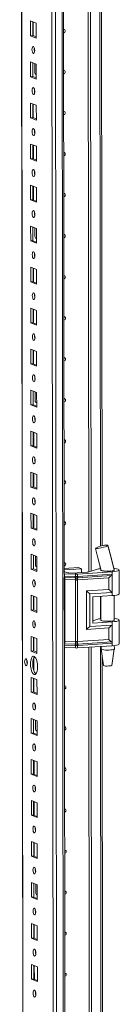
# Model space of a CAD drawing. Units: millimetres. Extents: x -4 to 11577, y 114 to 11740.
# Drawn here: x 7595 to 7655, y 2582 to 3173 of the extents above; entities that cross this region are included whole.
import ezdxf

# ---------------------------------------------------------------- set-up
doc = ezdxf.new("R2010")
doc.units = ezdxf.units.MM

msp = doc.modelspace()

# ---------------------------------------------------------------- linework, layer by layer
at = {"color": 8, "linetype": 'Continuous', "lineweight": 15}
for p, q in [((7619.522, 4124.913), (7621.983, 2053.727)), ((7597.766, 2060.678), (7595.314, 4123.462)), ((7618.02, 2053.447), (7615.559, 4124.63)), ((7643.146, 3339.216), (7643.719, 2856.955)), ((7605.079, 3140.59), (7605.17, 3140.554)), ((7605.196, 3041.959), (7605.287, 3041.924)), ((7605.314, 2943.328), (7605.404, 2943.293)), ((7605.431, 2844.698), (7605.521, 2844.662)), ((7643.735, 2843.919), (7643.735, 2843.563)), ((7621.945, 2838.99), (7622.153, 2838.98)), ((7643.755, 2826.83), (7643.771, 2813.481)), ((7622.203, 2797.547), (7621.994, 2797.557)), ((7643.791, 2796.748), (7644.511, 2191.198)), ((7605.548, 2746.067), (7605.639, 2746.032)), ((7605.665, 2647.437), (7605.756, 2647.401))]:
    msp.add_line(p, q, dxfattribs=at)
at = {"color": 7, "linetype": 'Continuous', "lineweight": 15}
for p, q in [((7595.189, 4123.453), (7597.64, 2060.78)), ((7613.501, 4092.772), (7615.887, 2085.64)), ((7622.028, 2840.55), (7621.436, 3338.545)), ((7636.731, 2841.52), (7636.14, 3338.751)), ((7636.15, 3338.751), (7636.741, 2841.523)), ((7637.532, 3338.843), (7638.123, 2841.966)), ((7644.699, 2857.194), (7644.133, 3333.341)), ((7601.641, 3172.68), (7605.133, 3171.316)), ((7601.652, 3163.803), (7601.641, 3172.68)), ((7603.024, 3172.139), (7603.034, 3163.9)), ((7603.329, 3163.785), (7603.319, 3172.024)), ((7605.133, 3171.316), (7605.144, 3162.439)), ((7603.034, 3163.9), (7601.652, 3163.803)), ((7605.144, 3162.439), (7601.652, 3163.803)), ((7603.034, 3163.9), (7605.143, 3163.077)), ((7601.67, 3148.022), (7605.163, 3146.658)), ((7601.681, 3139.145), (7601.67, 3148.022)), ((7603.054, 3147.482), (7603.063, 3139.243)), ((7604.277, 3141.744), (7604.271, 3147.006)), ((7605.163, 3146.658), (7605.173, 3137.781)), ((7603.063, 3139.243), (7601.681, 3139.145)), ((7605.173, 3137.781), (7601.681, 3139.145)), ((7603.063, 3139.243), (7605.172, 3138.419)), ((7604.837, 3140.595), (7605.079, 3140.59)), ((7605.079, 3140.59), (7605.17, 3140.596)), ((7601.7, 3123.364), (7605.192, 3122)), ((7601.71, 3114.488), (7601.7, 3123.364)), ((7603.083, 3122.824), (7603.093, 3114.585)), ((7603.388, 3114.47), (7603.378, 3122.709)), ((7605.192, 3122), (7605.202, 3113.124)), ((7603.093, 3114.585), (7601.71, 3114.488)), ((7605.202, 3113.124), (7601.71, 3114.488)), ((7603.093, 3114.585), (7605.202, 3113.761)), ((7601.729, 3098.707), (7605.221, 3097.343)), ((7601.74, 3089.83), (7601.729, 3098.707)), ((7603.112, 3098.166), (7603.122, 3089.927)), ((7603.417, 3089.812), (7603.407, 3098.051)), ((7605.221, 3097.343), (7605.232, 3088.466)), ((7603.122, 3089.927), (7601.74, 3089.83)), ((7605.232, 3088.466), (7601.74, 3089.83)), ((7603.122, 3089.927), (7605.231, 3089.104)), ((7601.758, 3074.049), (7605.25, 3072.685)), ((7601.769, 3065.172), (7601.758, 3074.049)), ((7603.142, 3073.509), (7603.151, 3065.27)), ((7603.446, 3065.155), (7603.436, 3073.394)), ((7605.25, 3072.685), (7605.261, 3063.808)), ((7603.151, 3065.27), (7601.769, 3065.172)), ((7605.261, 3063.808), (7601.769, 3065.172)), ((7603.151, 3065.27), (7605.26, 3064.446)), ((7601.788, 3049.391), (7605.28, 3048.027)), ((7601.798, 3040.515), (7601.788, 3049.391)), ((7603.171, 3048.851), (7603.181, 3040.612)), ((7604.394, 3043.114), (7604.388, 3048.376)), ((7605.28, 3048.027), (7605.29, 3039.151)), ((7604.954, 3041.965), (7605.196, 3041.959)), ((7605.196, 3041.959), (7605.287, 3041.965)), ((7603.181, 3040.612), (7601.798, 3040.515)), ((7605.29, 3039.151), (7601.798, 3040.515)), ((7603.181, 3040.612), (7605.29, 3039.788)), ((7601.817, 3024.734), (7605.309, 3023.37)), ((7601.827, 3015.857), (7601.817, 3024.734)), ((7603.2, 3024.193), (7603.21, 3015.955)), ((7603.505, 3015.839), (7603.495, 3024.078)), ((7605.309, 3023.37), (7605.32, 3014.493)), ((7603.21, 3015.955), (7601.827, 3015.857)), ((7605.32, 3014.493), (7601.827, 3015.857)), ((7603.21, 3015.955), (7605.319, 3015.131)), ((7601.846, 3000.076), (7605.338, 2998.712)), ((7601.857, 2991.199), (7601.846, 3000.076)), ((7603.229, 2999.536), (7603.239, 2991.297)), ((7603.534, 2991.182), (7603.524, 2999.421)), ((7605.338, 2998.712), (7605.349, 2989.835)), ((7603.239, 2991.297), (7601.857, 2991.199)), ((7605.349, 2989.835), (7601.857, 2991.199)), ((7603.239, 2991.297), (7605.348, 2990.473)), ((7601.876, 2975.418), (7605.368, 2974.054)), ((7601.886, 2966.542), (7601.876, 2975.418)), ((7603.259, 2974.878), (7603.269, 2966.639)), ((7603.563, 2966.524), (7603.554, 2974.763)), ((7605.368, 2974.054), (7605.378, 2965.178)), ((7603.269, 2966.639), (7601.886, 2966.542)), ((7605.378, 2965.178), (7601.886, 2966.542)), ((7603.269, 2966.639), (7605.377, 2965.816)), ((7601.905, 2950.761), (7605.397, 2949.397)), ((7601.915, 2941.884), (7601.905, 2950.761)), ((7603.288, 2950.221), (7603.298, 2941.982)), ((7604.511, 2944.483), (7604.505, 2949.745)), ((7605.397, 2949.397), (7605.408, 2940.52)), ((7603.298, 2941.982), (7601.915, 2941.884)), ((7605.408, 2940.52), (7601.915, 2941.884)), ((7603.298, 2941.982), (7605.407, 2941.158)), ((7605.072, 2943.334), (7605.314, 2943.328)), ((7605.314, 2943.328), (7605.404, 2943.335)), ((7601.934, 2926.103), (7605.426, 2924.739)), ((7601.945, 2917.226), (7601.934, 2926.103)), ((7603.317, 2925.563), (7603.327, 2917.324)), ((7603.622, 2917.209), (7603.612, 2925.448)), ((7605.426, 2924.739), (7605.437, 2915.862)), ((7603.327, 2917.324), (7601.945, 2917.226)), ((7605.437, 2915.862), (7601.945, 2917.226)), ((7603.327, 2917.324), (7605.436, 2916.5)), ((7601.963, 2901.445), (7605.456, 2900.082)), ((7601.974, 2892.569), (7601.963, 2901.445)), ((7603.347, 2900.905), (7603.357, 2892.666)), ((7603.651, 2892.551), (7603.642, 2900.79)), ((7605.456, 2900.082), (7605.466, 2891.205)), ((7603.357, 2892.666), (7601.974, 2892.569)), ((7605.466, 2891.205), (7601.974, 2892.569)), ((7603.357, 2892.666), (7605.465, 2891.843)), ((7601.993, 2876.788), (7605.485, 2875.424)), ((7602.003, 2867.911), (7601.993, 2876.788)), ((7603.376, 2876.248), (7603.386, 2868.009)), ((7603.681, 2867.894), (7603.671, 2876.132)), ((7605.485, 2875.424), (7605.495, 2866.547)), ((7603.386, 2868.009), (7602.003, 2867.911)), ((7605.495, 2866.547), (7602.003, 2867.911)), ((7603.386, 2868.009), (7605.495, 2867.185)), ((7640.81, 2855.815), (7640.869, 2855.872)), ((7648.268, 2857.448), (7648.169, 2857.355)), ((7648.237, 2857.526), (7648.269, 2857.449)), ((7648.269, 2857.449), (7648.269, 2857.448)), ((7602.022, 2852.13), (7605.514, 2850.766)), ((7602.033, 2843.253), (7602.022, 2852.13)), ((7603.405, 2851.59), (7603.415, 2843.351)), ((7604.629, 2845.852), (7604.622, 2851.115)), ((7605.514, 2850.766), (7605.525, 2841.889)), ((7603.415, 2843.351), (7602.033, 2843.253)), ((7605.525, 2841.889), (7602.033, 2843.253)), ((7603.415, 2843.351), (7605.524, 2842.527)), ((7605.189, 2844.704), (7605.431, 2844.698)), ((7605.431, 2844.698), (7605.521, 2844.704)), ((7622.024, 2843.595), (7630.516, 2844.195)), ((7632.378, 2843.467), (7622.025, 2842.737)), ((7622.026, 2841.773), (7623.434, 2841.223)), ((7624.811, 2841.031), (7628.463, 2840.891)), ((7629.665, 2840.907), (7635.712, 2841.333)), ((7650.767, 2841.598), (7629.962, 2840.217)), ((7630.516, 2844.195), (7632.378, 2843.467)), ((7632.381, 2841.098), (7632.378, 2843.467)), ((7636.867, 2841.561), (7641.471, 2843.046)), ((7643.422, 2845.223), (7644.04, 2842.647)), ((7644.051, 2842.638), (7644.051, 2842.506)), ((7650.767, 2841.598), (7650.768, 2840.123)), ((7651.945, 2842.761), (7652.05, 2842.671)), ((7652.051, 2842.515), (7652.051, 2842.723)), ((7655.068, 2828.366), (7655.051, 2842.667)), ((7622.152, 2840.455), (7621.943, 2840.465)), ((7622.078, 2798.553), (7622.03, 2838.163)), ((7628.759, 2840.201), (7622.152, 2840.455)), ((7622.153, 2838.98), (7622.152, 2840.455)), ((7622.153, 2838.98), (7628.454, 2838.738)), ((7622.232, 2838.298), (7628.533, 2838.056)), ((7628.69, 2836.693), (7622.389, 2836.935)), ((7622.433, 2799.913), (7622.389, 2836.935)), ((7628.454, 2838.738), (7628.706, 2838.731)), ((7628.533, 2838.056), (7628.804, 2838.046)), ((7628.734, 2799.671), (7628.69, 2836.693)), ((7628.845, 2836.681), (7628.69, 2836.693)), ((7628.706, 2838.731), (7628.761, 2838.732)), ((7628.761, 2838.732), (7628.759, 2840.201)), ((7628.804, 2838.046), (7628.888, 2838.043)), ((7629.892, 2836.708), (7629.743, 2836.692)), ((7629.794, 2838.055), (7629.875, 2838.06)), ((7629.875, 2838.06), (7630.135, 2838.077)), ((7648.793, 2837.963), (7629.892, 2836.708)), ((7629.936, 2799.686), (7629.892, 2836.708)), ((7629.963, 2838.747), (7629.962, 2840.217)), ((7630.016, 2838.748), (7629.963, 2838.747)), ((7630.257, 2838.761), (7630.016, 2838.748)), ((7630.135, 2838.077), (7650.422, 2839.423)), ((7650.768, 2840.123), (7630.257, 2838.761)), ((7648.801, 2831.024), (7648.793, 2837.963)), ((7650.768, 2840.123), (7650.781, 2829.269)), ((7635.363, 2830.131), (7648.801, 2831.024)), ((7635.39, 2806.989), (7635.363, 2830.131)), ((7637.343, 2828.377), (7650.781, 2829.269)), ((7650.781, 2829.269), (7650.784, 2827.297)), ((7602.051, 2827.473), (7605.544, 2826.109)), ((7602.062, 2818.596), (7602.051, 2827.473)), ((7603.435, 2826.932), (7603.444, 2818.693)), ((7603.739, 2818.578), (7603.729, 2826.817)), ((7605.544, 2826.109), (7605.554, 2817.232)), ((7637.367, 2808.651), (7637.343, 2828.377)), ((7639.205, 2826.528), (7650.784, 2827.297)), ((7639.205, 2826.528), (7639.224, 2810.747)), ((7644.069, 2826.851), (7644.087, 2812.423)), ((7652.087, 2812.433), (7652.069, 2827.415)), ((7603.444, 2818.693), (7602.062, 2818.596)), ((7605.554, 2817.232), (7602.062, 2818.596)), ((7603.444, 2818.693), (7605.553, 2817.87)), ((7639.222, 2812.226), (7641.507, 2812.963)), ((7639.224, 2810.747), (7650.802, 2811.516)), ((7650.802, 2811.516), (7650.805, 2809.543)), ((7655.103, 2798.283), (7655.086, 2812.585)), ((7648.828, 2807.881), (7635.39, 2806.989)), ((7650.805, 2809.543), (7637.367, 2808.651)), ((7648.837, 2800.941), (7648.828, 2807.881)), ((7650.805, 2809.543), (7650.818, 2798.69)), ((7602.081, 2802.815), (7605.573, 2801.451)), ((7602.091, 2793.938), (7602.081, 2802.815)), ((7603.464, 2802.275), (7603.474, 2794.036)), ((7603.769, 2793.921), (7603.759, 2802.159)), ((7605.573, 2801.451), (7605.583, 2792.574)), ((7622.433, 2799.913), (7628.734, 2799.671)), ((7628.734, 2799.671), (7628.889, 2799.673)), ((7629.787, 2799.685), (7629.936, 2799.686)), ((7648.837, 2800.941), (7629.936, 2799.686)), ((7650.47, 2799.461), (7630.183, 2798.114)), ((7603.474, 2794.036), (7602.091, 2793.938)), ((7605.583, 2792.574), (7602.091, 2793.938)), ((7603.474, 2794.036), (7605.583, 2793.212)), ((7622.204, 2796.071), (7621.996, 2796.081)), ((7622.819, 2174.794), (7622.08, 2796.077)), ((7628.503, 2797.305), (7622.203, 2797.547)), ((7622.204, 2796.071), (7622.203, 2797.547)), ((7628.812, 2795.818), (7622.204, 2796.071)), ((7628.58, 2798.094), (7622.279, 2798.336)), ((7628.756, 2797.292), (7628.503, 2797.305)), ((7628.852, 2798.084), (7628.58, 2798.094)), ((7628.81, 2797.287), (7628.756, 2797.292)), ((7628.812, 2795.818), (7628.81, 2797.287)), ((7628.936, 2798.082), (7628.852, 2798.084)), ((7629.922, 2798.098), (7629.842, 2798.094)), ((7630.183, 2798.114), (7629.922, 2798.098)), ((7630.013, 2797.303), (7630.065, 2797.309)), ((7630.014, 2795.833), (7630.013, 2797.303)), ((7650.819, 2797.214), (7630.014, 2795.833)), ((7630.065, 2797.309), (7630.306, 2797.328)), ((7630.306, 2797.328), (7650.818, 2798.69)), ((7637.523, 2175.764), (7636.785, 2796.283)), ((7636.794, 2796.283), (7637.532, 2175.767)), ((7638.177, 2796.375), (7638.914, 2176.209)), ((7644.105, 2796.769), (7644.107, 2795.253)), ((7644.108, 2795.237), (7645.62, 2785.379)), ((7650.617, 2785.385), (7652.106, 2795.246)), ((7650.818, 2798.69), (7650.819, 2797.214)), ((7652.107, 2795.263), (7652.104, 2797.333)), ((7603.783, 2782.053), (7603.773, 2790.007)), ((7645.49, 2191.438), (7644.777, 2790.873)), ((7602.11, 2778.157), (7605.602, 2776.793)), ((7602.121, 2769.281), (7602.11, 2778.157)), ((7603.493, 2777.617), (7603.503, 2769.378)), ((7603.798, 2769.263), (7603.788, 2777.502)), ((7605.602, 2776.793), (7605.613, 2767.917)), ((7603.503, 2769.378), (7602.121, 2769.281)), ((7605.613, 2767.917), (7602.121, 2769.281)), ((7603.503, 2769.378), (7605.612, 2768.554)), ((7602.139, 2753.5), (7605.631, 2752.136)), ((7602.15, 2744.623), (7602.139, 2753.5)), ((7603.523, 2752.959), (7603.532, 2744.72)), ((7604.746, 2747.222), (7604.74, 2752.484)), ((7605.631, 2752.136), (7605.642, 2743.259)), ((7605.306, 2746.073), (7605.548, 2746.067)), ((7605.548, 2746.067), (7605.639, 2746.074)), ((7603.532, 2744.72), (7602.15, 2744.623)), ((7605.642, 2743.259), (7602.15, 2744.623)), ((7603.532, 2744.72), (7605.641, 2743.897)), ((7602.169, 2728.842), (7605.661, 2727.478)), ((7602.179, 2719.965), (7602.169, 2728.842)), ((7603.552, 2728.302), (7603.562, 2720.063)), ((7603.856, 2719.948), (7603.847, 2728.187)), ((7605.661, 2727.478), (7605.671, 2718.601)), ((7603.562, 2720.063), (7602.179, 2719.965)), ((7605.671, 2718.601), (7602.179, 2719.965)), ((7603.562, 2720.063), (7605.671, 2719.239)), ((7602.198, 2704.184), (7605.69, 2702.82)), ((7602.208, 2695.308), (7602.198, 2704.184)), ((7603.581, 2703.644), (7603.591, 2695.405)), ((7603.886, 2695.29), (7603.876, 2703.529)), ((7605.69, 2702.82), (7605.701, 2693.944)), ((7603.591, 2695.405), (7602.208, 2695.308)), ((7605.701, 2693.944), (7602.208, 2695.308)), ((7603.591, 2695.405), (7605.7, 2694.581)), ((7602.227, 2679.527), (7605.719, 2678.163)), ((7602.238, 2670.65), (7602.227, 2679.527)), ((7603.61, 2678.986), (7603.62, 2670.748)), ((7603.915, 2670.632), (7603.905, 2678.871)), ((7605.719, 2678.163), (7605.73, 2669.286)), ((7603.62, 2670.748), (7602.238, 2670.65)), ((7605.73, 2669.286), (7602.238, 2670.65)), ((7603.62, 2670.748), (7605.729, 2669.924)), ((7602.257, 2654.869), (7605.749, 2653.505)), ((7602.267, 2645.992), (7602.257, 2654.869)), ((7603.64, 2654.329), (7603.65, 2646.09)), ((7604.863, 2648.591), (7604.857, 2653.853)), ((7605.749, 2653.505), (7605.759, 2644.628)), ((7603.65, 2646.09), (7602.267, 2645.992)), ((7605.759, 2644.628), (7602.267, 2645.992)), ((7603.65, 2646.09), (7605.758, 2645.266)), ((7605.423, 2647.442), (7605.665, 2647.437)), ((7605.665, 2647.437), (7605.756, 2647.443)), ((7602.286, 2630.211), (7605.778, 2628.847)), ((7602.296, 2621.335), (7602.286, 2630.211)), ((7603.669, 2629.671), (7603.679, 2621.432)), ((7603.974, 2621.317), (7603.964, 2629.556)), ((7605.778, 2628.847), (7605.789, 2619.971)), ((7603.679, 2621.432), (7602.296, 2621.335)), ((7605.789, 2619.971), (7602.296, 2621.335)), ((7603.679, 2621.432), (7605.788, 2620.609)), ((7602.315, 2605.554), (7605.807, 2604.19)), ((7602.326, 2596.677), (7602.315, 2605.554)), ((7603.698, 2605.013), (7603.708, 2596.775)), ((7604.003, 2596.659), (7603.993, 2604.898)), ((7605.807, 2604.19), (7605.818, 2595.313)), ((7603.708, 2596.775), (7602.326, 2596.677)), ((7605.818, 2595.313), (7602.326, 2596.677)), ((7603.708, 2596.775), (7605.817, 2595.951))]:
    msp.add_line(p, q, dxfattribs=at)
at = {"color": 7, "linetype": 'Continuous', "lineweight": 15, "flags": 128}
for points in [[(7621.639, 3167.596), (7621.958, 3167.544), (7622.257, 3167.352), (7622.458, 3167.046), (7622.528, 3166.673), (7622.459, 3166.291), (7622.259, 3165.957), (7621.96, 3165.722), (7621.641, 3165.625)], [(7603.405, 3157.302), (7603.717, 3157.022), (7603.982, 3156.47), (7604.159, 3155.729), (7604.222, 3154.912), (7604.161, 3154.144), (7603.985, 3153.541), (7603.721, 3153.195), (7603.41, 3153.159), (7603.098, 3153.439), (7602.833, 3153.991), (7602.655, 3154.732), (7602.592, 3155.549), (7602.653, 3156.317), (7602.829, 3156.92), (7603.093, 3157.266), (7603.405, 3157.302)], [(7621.668, 3142.938), (7621.987, 3142.887), (7622.287, 3142.694), (7622.487, 3142.388), (7622.558, 3142.016), (7622.488, 3141.633), (7622.288, 3141.299), (7621.99, 3141.064), (7621.671, 3140.967)], [(7603.434, 3132.644), (7603.746, 3132.365), (7604.011, 3131.812), (7604.188, 3131.071), (7604.251, 3130.254), (7604.19, 3129.486), (7604.014, 3128.883), (7603.75, 3128.537), (7603.439, 3128.501), (7603.127, 3128.781), (7602.862, 3129.333), (7602.685, 3130.074), (7602.622, 3130.891), (7602.683, 3131.659), (7602.858, 3132.262), (7603.122, 3132.608), (7603.434, 3132.644)], [(7604.017, 3130.618), (7604.043, 3130.648), (7604.22, 3130.831)], [(7621.698, 3118.281), (7622.017, 3118.229), (7622.316, 3118.036), (7622.516, 3117.73), (7622.587, 3117.358), (7622.517, 3116.975), (7622.318, 3116.641), (7622.019, 3116.407), (7621.7, 3116.31)], [(7603.463, 3107.986), (7603.775, 3107.707), (7604.04, 3107.155), (7604.218, 3106.414), (7604.281, 3105.597), (7604.219, 3104.828), (7604.044, 3104.225), (7603.78, 3103.88), (7603.468, 3103.844), (7603.156, 3104.123), (7602.891, 3104.676), (7602.714, 3105.417), (7602.651, 3106.233), (7602.712, 3107.002), (7602.888, 3107.605), (7603.152, 3107.95), (7603.463, 3107.986)], [(7621.727, 3093.623), (7622.046, 3093.571), (7622.345, 3093.379), (7622.546, 3093.073), (7622.616, 3092.7), (7622.546, 3092.318), (7622.347, 3091.984), (7622.048, 3091.749), (7621.729, 3091.652)], [(7603.493, 3083.329), (7603.805, 3083.049), (7604.069, 3082.497), (7604.247, 3081.756), (7604.31, 3080.939), (7604.249, 3080.171), (7604.073, 3079.568), (7603.809, 3079.222), (7603.497, 3079.186), (7603.185, 3079.466), (7602.921, 3080.018), (7602.743, 3080.759), (7602.68, 3081.576), (7602.741, 3082.344), (7602.917, 3082.947), (7603.181, 3083.293), (7603.493, 3083.329)], [(7621.756, 3068.966), (7622.075, 3068.914), (7622.375, 3068.721), (7622.575, 3068.415), (7622.645, 3068.043), (7622.576, 3067.66), (7622.376, 3067.326), (7622.078, 3067.091), (7621.758, 3066.994)], [(7603.522, 3058.671), (7603.834, 3058.392), (7604.099, 3057.839), (7604.276, 3057.098), (7604.339, 3056.282), (7604.278, 3055.513), (7604.102, 3054.91), (7603.838, 3054.564), (7603.527, 3054.529), (7603.215, 3054.808), (7602.95, 3055.36), (7602.772, 3056.101), (7602.709, 3056.918), (7602.771, 3057.686), (7602.946, 3058.289), (7603.21, 3058.635), (7603.522, 3058.671)], [(7621.785, 3044.308), (7622.105, 3044.256), (7622.404, 3044.063), (7622.604, 3043.757), (7622.675, 3043.385), (7622.605, 3043.003), (7622.406, 3042.668), (7622.107, 3042.434), (7621.788, 3042.337)], [(7603.551, 3034.013), (7603.863, 3033.734), (7604.128, 3033.182), (7604.305, 3032.441), (7604.368, 3031.624), (7604.307, 3030.856), (7604.132, 3030.253), (7603.868, 3029.907), (7603.556, 3029.871), (7603.244, 3030.15), (7602.979, 3030.703), (7602.802, 3031.444), (7602.739, 3032.26), (7602.8, 3033.029), (7602.976, 3033.632), (7603.24, 3033.978), (7603.551, 3034.013)], [(7604.134, 3031.988), (7604.16, 3032.018), (7604.337, 3032.201)], [(7621.815, 3019.65), (7622.134, 3019.598), (7622.433, 3019.406), (7622.633, 3019.1), (7622.704, 3018.727), (7622.634, 3018.345), (7622.435, 3018.011), (7622.136, 3017.776), (7621.817, 3017.679)], [(7603.58, 3009.356), (7603.892, 3009.076), (7604.157, 3008.524), (7604.335, 3007.783), (7604.398, 3006.966), (7604.337, 3006.198), (7604.161, 3005.595), (7603.897, 3005.249), (7603.585, 3005.213), (7603.273, 3005.493), (7603.009, 3006.045), (7602.831, 3006.786), (7602.768, 3007.603), (7602.829, 3008.371), (7603.005, 3008.974), (7603.269, 3009.32), (7603.58, 3009.356)], [(7621.844, 2994.993), (7622.163, 2994.941), (7622.463, 2994.748), (7622.663, 2994.442), (7622.733, 2994.07), (7622.664, 2993.687), (7622.464, 2993.353), (7622.165, 2993.118), (7621.846, 2993.021)], [(7603.61, 2984.698), (7603.922, 2984.419), (7604.187, 2983.866), (7604.364, 2983.125), (7604.427, 2982.309), (7604.366, 2981.54), (7604.19, 2980.937), (7603.926, 2980.592), (7603.615, 2980.556), (7603.303, 2980.835), (7603.038, 2981.387), (7602.86, 2982.128), (7602.797, 2982.945), (7602.858, 2983.714), (7603.034, 2984.317), (7603.298, 2984.662), (7603.61, 2984.698)], [(7621.873, 2970.335), (7622.193, 2970.283), (7622.492, 2970.09), (7622.692, 2969.785), (7622.763, 2969.412), (7622.693, 2969.03), (7622.494, 2968.696), (7622.195, 2968.461), (7621.876, 2968.364)], [(7603.639, 2960.04), (7603.951, 2959.761), (7604.216, 2959.209), (7604.393, 2958.468), (7604.456, 2957.651), (7604.395, 2956.883), (7604.219, 2956.28), (7603.956, 2955.934), (7603.644, 2955.898), (7603.332, 2956.177), (7603.067, 2956.73), (7602.89, 2957.471), (7602.827, 2958.287), (7602.888, 2959.056), (7603.064, 2959.659), (7603.327, 2960.005), (7603.639, 2960.04)], [(7621.903, 2945.677), (7622.222, 2945.625), (7622.521, 2945.433), (7622.721, 2945.127), (7622.792, 2944.754), (7622.722, 2944.372), (7622.523, 2944.038), (7622.224, 2943.803), (7621.905, 2943.706)], [(7603.668, 2935.383), (7603.98, 2935.103), (7604.245, 2934.551), (7604.423, 2933.81), (7604.486, 2932.993), (7604.425, 2932.225), (7604.249, 2931.622), (7603.985, 2931.276), (7603.673, 2931.24), (7603.361, 2931.52), (7603.096, 2932.072), (7602.919, 2932.813), (7602.856, 2933.63), (7602.917, 2934.398), (7603.093, 2935.001), (7603.357, 2935.347), (7603.668, 2935.383)], [(7604.252, 2933.357), (7604.278, 2933.387), (7604.454, 2933.57)], [(7621.932, 2921.02), (7622.251, 2920.968), (7622.55, 2920.775), (7622.751, 2920.469), (7622.821, 2920.097), (7622.752, 2919.714), (7622.552, 2919.38), (7622.253, 2919.145), (7621.934, 2919.048)], [(7603.698, 2910.725), (7604.01, 2910.446), (7604.275, 2909.893), (7604.452, 2909.153), (7604.515, 2908.336), (7604.454, 2907.567), (7604.278, 2906.964), (7604.014, 2906.619), (7603.703, 2906.583), (7603.391, 2906.862), (7603.126, 2907.414), (7602.948, 2908.155), (7602.885, 2908.972), (7602.946, 2909.741), (7603.122, 2910.344), (7603.386, 2910.689), (7603.698, 2910.725)], [(7621.961, 2896.362), (7622.281, 2896.31), (7622.58, 2896.117), (7622.78, 2895.812), (7622.851, 2895.439), (7622.781, 2895.057), (7622.581, 2894.723), (7622.283, 2894.488), (7621.964, 2894.391)], [(7603.727, 2886.068), (7604.039, 2885.788), (7604.304, 2885.236), (7604.481, 2884.495), (7604.544, 2883.678), (7604.483, 2882.91), (7604.307, 2882.307), (7604.044, 2881.961), (7603.732, 2881.925), (7603.42, 2882.205), (7603.155, 2882.757), (7602.978, 2883.498), (7602.915, 2884.315), (7602.976, 2885.083), (7603.152, 2885.686), (7603.415, 2886.032), (7603.727, 2886.068)], [(7621.991, 2871.704), (7622.31, 2871.653), (7622.609, 2871.46), (7622.809, 2871.154), (7622.88, 2870.781), (7622.81, 2870.399), (7622.611, 2870.065), (7622.312, 2869.83), (7621.993, 2869.733)], [(7603.756, 2861.41), (7604.068, 2861.13), (7604.333, 2860.578), (7604.511, 2859.837), (7604.574, 2859.02), (7604.513, 2858.252), (7604.337, 2857.649), (7604.073, 2857.303), (7603.761, 2857.267), (7603.449, 2857.547), (7603.184, 2858.099), (7603.007, 2858.84), (7602.944, 2859.657), (7603.005, 2860.425), (7603.181, 2861.028), (7603.445, 2861.374), (7603.756, 2861.41)], [(7640.765, 2855.698), (7642.236, 2849.98), (7644.111, 2842.46)], [(7648.169, 2857.355), (7647.623, 2857.057), (7646.706, 2856.705), (7645.541, 2856.347), (7644.286, 2856.028), (7643.086, 2855.781), (7642.047, 2855.625), (7641.269, 2855.574), (7640.834, 2855.638), (7640.824, 2855.713)], [(7652.04, 2842.67), (7650.315, 2849.214), (7648.169, 2857.355)], [(7652.009, 2842.706), (7650.118, 2850.155), (7648.276, 2857.641)], [(7622.02, 2847.047), (7622.339, 2846.995), (7622.638, 2846.802), (7622.839, 2846.496), (7622.909, 2846.124), (7622.839, 2845.741), (7622.64, 2845.407), (7622.341, 2845.172), (7622.022, 2845.075)], [(7644.009, 2842.768), (7643.952, 2842.638), (7644.164, 2842.439), (7644.721, 2842.261), (7645.574, 2842.117), (7646.647, 2842.022), (7647.844, 2841.983), (7649.06, 2842.005), (7650.187, 2842.084), (7651.123, 2842.215), (7651.787, 2842.385), (7652.119, 2842.579), (7652.151, 2842.664)], [(7652.05, 2842.671), (7651.969, 2842.531), (7651.71, 2842.397), (7651.285, 2842.274), (7650.712, 2842.17), (7650.019, 2842.087), (7649.236, 2842.03), (7648.399, 2842.002), (7647.547, 2842.004)], [(7651.855, 2843.632), (7652.252, 2843.587), (7653.433, 2843.403), (7654.321, 2843.179), (7654.871, 2842.927), (7655.05, 2842.66), (7654.851, 2842.393), (7654.283, 2842.141), (7653.378, 2841.916), (7652.184, 2841.732), (7650.767, 2841.598)], [(7603.786, 2836.752), (7604.098, 2836.473), (7604.362, 2835.921), (7604.54, 2835.18), (7604.603, 2834.363), (7604.542, 2833.594), (7604.366, 2832.991), (7604.102, 2832.646), (7603.791, 2832.61), (7603.479, 2832.889), (7603.214, 2833.441), (7603.036, 2834.182), (7602.973, 2834.999), (7603.034, 2835.768), (7603.21, 2836.371), (7603.474, 2836.716), (7603.786, 2836.752)], [(7604.369, 2834.726), (7604.395, 2834.757), (7604.571, 2834.939)], [(7628.761, 2838.732), (7629.369, 2838.734), (7629.963, 2838.747)], [(7629.743, 2836.692), (7629.297, 2836.658), (7628.845, 2836.681)], [(7628.888, 2838.043), (7629.344, 2838.042), (7629.794, 2838.055)], [(7650.784, 2827.297), (7652.201, 2827.431), (7653.395, 2827.615), (7654.3, 2827.839), (7654.868, 2828.092), (7655.067, 2828.359), (7655.068, 2828.366)], [(7603.815, 2812.095), (7604.127, 2811.815), (7604.392, 2811.263), (7604.569, 2810.522), (7604.632, 2809.705), (7604.571, 2808.937), (7604.395, 2808.334), (7604.131, 2807.988), (7603.82, 2807.952), (7603.508, 2808.232), (7603.243, 2808.784), (7603.066, 2809.525), (7603.003, 2810.342), (7603.064, 2811.11), (7603.239, 2811.713), (7603.503, 2812.059), (7603.815, 2812.095)], [(7652.086, 2812.73), (7652.124, 2812.698), (7652.154, 2812.497), (7651.823, 2812.303), (7651.159, 2812.132), (7650.223, 2812.002), (7649.096, 2811.922), (7647.88, 2811.901), (7646.682, 2811.94), (7645.609, 2812.035), (7644.756, 2812.178), (7644.199, 2812.357), (7643.988, 2812.555), (7644.086, 2812.72)], [(7652.085, 2813.529), (7652.288, 2813.505), (7653.468, 2813.321), (7654.357, 2813.097), (7654.906, 2812.845), (7655.086, 2812.578), (7654.887, 2812.311), (7654.319, 2812.058), (7653.414, 2811.834), (7652.22, 2811.65), (7650.802, 2811.516)], [(7628.889, 2799.673), (7629.341, 2799.691), (7629.787, 2799.685)], [(7622.663, 2796.054), (7622.4, 2795.857), (7622.081, 2795.76)], [(7630.013, 2797.303), (7629.418, 2797.27), (7628.81, 2797.287)], [(7629.842, 2798.094), (7629.391, 2798.077), (7628.936, 2798.082)], [(7647.608, 2794.603), (7648.8, 2794.609), (7649.93, 2794.673), (7650.899, 2794.789), (7651.619, 2794.946), (7652.027, 2795.132), (7652.107, 2795.263)], [(7655.103, 2798.283), (7655.103, 2798.276), (7654.904, 2798.009), (7654.336, 2797.757), (7653.431, 2797.532), (7652.237, 2797.348), (7650.819, 2797.214)], [(7598.994, 2789.356), (7599.31, 2789.073), (7599.578, 2788.514), (7599.757, 2787.765), (7599.821, 2786.938), (7599.759, 2786.161), (7599.581, 2785.55), (7599.314, 2785.201), (7598.999, 2785.164), (7598.683, 2785.447), (7598.415, 2786.006), (7598.236, 2786.756), (7598.172, 2787.582), (7598.234, 2788.36), (7598.412, 2788.97), (7598.679, 2789.32), (7598.994, 2789.356)], [(7603.84, 2790.79), (7604.393, 2790.39), (7604.908, 2789.647), (7605.351, 2788.612), (7605.692, 2787.356), (7605.906, 2785.965), (7605.981, 2784.532), (7605.91, 2783.157), (7605.698, 2781.932), (7605.36, 2780.94), (7604.919, 2780.251), (7604.405, 2779.91), (7603.853, 2779.941), (7603.301, 2780.342), (7602.785, 2781.085), (7602.342, 2782.119), (7602.002, 2783.375), (7601.787, 2784.767), (7601.713, 2786.199), (7601.784, 2787.575), (7601.995, 2788.8), (7602.333, 2789.791), (7602.774, 2790.48), (7603.288, 2790.821), (7603.84, 2790.79)], [(7604.172, 2790.595), (7604.157, 2790.578), (7603.716, 2789.889), (7603.378, 2788.898), (7603.166, 2787.672), (7603.095, 2786.297), (7603.169, 2784.864), (7603.384, 2783.473), (7603.725, 2782.217), (7604.168, 2781.182), (7604.683, 2780.439), (7604.904, 2780.234)], [(7647.807, 2784.986), (7648.78, 2784.998), (7649.652, 2785.071), (7650.291, 2785.193), (7650.599, 2785.346), (7650.582, 2785.387)], [(7622.108, 2773.074), (7622.427, 2773.022), (7622.726, 2772.829), (7622.927, 2772.523), (7622.997, 2772.151), (7622.927, 2771.768), (7622.728, 2771.434), (7622.429, 2771.199), (7622.11, 2771.103)], [(7603.874, 2762.779), (7604.186, 2762.5), (7604.45, 2761.948), (7604.628, 2761.207), (7604.691, 2760.39), (7604.63, 2759.621), (7604.454, 2759.018), (7604.19, 2758.673), (7603.878, 2758.637), (7603.566, 2758.916), (7603.302, 2759.469), (7603.124, 2760.209), (7603.061, 2761.026), (7603.122, 2761.795), (7603.298, 2762.398), (7603.562, 2762.743), (7603.874, 2762.779)], [(7622.137, 2748.416), (7622.456, 2748.364), (7622.756, 2748.172), (7622.956, 2747.866), (7623.026, 2747.493), (7622.957, 2747.111), (7622.757, 2746.777), (7622.459, 2746.542), (7622.139, 2746.445)], [(7603.903, 2738.122), (7604.215, 2737.842), (7604.48, 2737.29), (7604.657, 2736.549), (7604.72, 2735.732), (7604.659, 2734.964), (7604.483, 2734.361), (7604.219, 2734.015), (7603.908, 2733.979), (7603.596, 2734.259), (7603.331, 2734.811), (7603.153, 2735.552), (7603.09, 2736.369), (7603.152, 2737.137), (7603.327, 2737.74), (7603.591, 2738.086), (7603.903, 2738.122)], [(7604.486, 2736.096), (7604.512, 2736.126), (7604.689, 2736.309)], [(7622.166, 2723.759), (7622.486, 2723.707), (7622.785, 2723.514), (7622.985, 2723.208), (7623.056, 2722.836), (7622.986, 2722.453), (7622.787, 2722.119), (7622.488, 2721.884), (7622.169, 2721.787)], [(7603.932, 2713.464), (7604.244, 2713.185), (7604.509, 2712.632), (7604.686, 2711.891), (7604.749, 2711.075), (7604.688, 2710.306), (7604.513, 2709.703), (7604.249, 2709.357), (7603.937, 2709.322), (7603.625, 2709.601), (7603.36, 2710.153), (7603.183, 2710.894), (7603.12, 2711.711), (7603.181, 2712.479), (7603.357, 2713.082), (7603.621, 2713.428), (7603.932, 2713.464)], [(7622.196, 2699.101), (7622.515, 2699.049), (7622.814, 2698.856), (7623.014, 2698.55), (7623.085, 2698.178), (7623.015, 2697.796), (7622.816, 2697.461), (7622.517, 2697.227), (7622.198, 2697.13)], [(7603.961, 2688.806), (7604.273, 2688.527), (7604.538, 2687.975), (7604.716, 2687.234), (7604.779, 2686.417), (7604.718, 2685.648), (7604.542, 2685.046), (7604.278, 2684.7), (7603.966, 2684.664), (7603.654, 2684.943), (7603.389, 2685.496), (7603.212, 2686.237), (7603.149, 2687.053), (7603.21, 2687.822), (7603.386, 2688.425), (7603.65, 2688.771), (7603.961, 2688.806)], [(7622.225, 2674.443), (7622.544, 2674.391), (7622.844, 2674.199), (7623.044, 2673.893), (7623.114, 2673.52), (7623.045, 2673.138), (7622.845, 2672.804), (7622.546, 2672.569), (7622.227, 2672.472)], [(7603.991, 2664.149), (7604.303, 2663.869), (7604.568, 2663.317), (7604.745, 2662.576), (7604.808, 2661.759), (7604.747, 2660.991), (7604.571, 2660.388), (7604.307, 2660.042), (7603.996, 2660.006), (7603.684, 2660.286), (7603.419, 2660.838), (7603.241, 2661.579), (7603.178, 2662.396), (7603.239, 2663.164), (7603.415, 2663.767), (7603.679, 2664.113), (7603.991, 2664.149)], [(7622.254, 2649.786), (7622.574, 2649.734), (7622.873, 2649.541), (7623.073, 2649.235), (7623.144, 2648.863), (7623.074, 2648.48), (7622.875, 2648.146), (7622.576, 2647.911), (7622.257, 2647.814)], [(7604.02, 2639.491), (7604.332, 2639.212), (7604.597, 2638.659), (7604.774, 2637.918), (7604.837, 2637.102), (7604.776, 2636.333), (7604.6, 2635.73), (7604.337, 2635.385), (7604.025, 2635.349), (7603.713, 2635.628), (7603.448, 2636.18), (7603.271, 2636.921), (7603.208, 2637.738), (7603.269, 2638.507), (7603.445, 2639.11), (7603.708, 2639.455), (7604.02, 2639.491)], [(7604.603, 2637.465), (7604.629, 2637.495), (7604.806, 2637.678)], [(7622.284, 2625.128), (7622.603, 2625.076), (7622.902, 2624.883), (7623.102, 2624.578), (7623.173, 2624.205), (7623.103, 2623.823), (7622.904, 2623.489), (7622.605, 2623.254), (7622.286, 2623.157)], [(7604.049, 2614.833), (7604.361, 2614.554), (7604.626, 2614.002), (7604.804, 2613.261), (7604.867, 2612.444), (7604.806, 2611.676), (7604.63, 2611.073), (7604.366, 2610.727), (7604.054, 2610.691), (7603.742, 2610.97), (7603.477, 2611.523), (7603.3, 2612.264), (7603.237, 2613.08), (7603.298, 2613.849), (7603.474, 2614.452), (7603.738, 2614.798), (7604.049, 2614.833)], [(7622.313, 2600.47), (7622.632, 2600.418), (7622.931, 2600.226), (7623.132, 2599.92), (7623.202, 2599.547), (7623.133, 2599.165), (7622.933, 2598.831), (7622.634, 2598.596), (7622.315, 2598.499)], [(7604.079, 2590.176), (7604.391, 2589.896), (7604.656, 2589.344), (7604.833, 2588.603), (7604.896, 2587.786), (7604.835, 2587.018), (7604.659, 2586.415), (7604.395, 2586.069), (7604.084, 2586.033), (7603.772, 2586.313), (7603.507, 2586.865), (7603.329, 2587.606), (7603.266, 2588.423), (7603.327, 2589.191), (7603.503, 2589.794), (7603.767, 2590.14), (7604.079, 2590.176)]]:
    msp.add_lwpolyline(points, dxfattribs=at)
at = {"color": 8, "linetype": 'Continuous', "lineweight": 15, "flags": 128}
for points in [[(7622.019, 2838.309), (7622.045, 2838.307), (7622.232, 2838.298)], [(7622.279, 2798.336), (7622.093, 2798.345), (7622.067, 2798.346)]]:
    msp.add_lwpolyline(points, dxfattribs=at)
at = {"color": 7, "linetype": 'Continuous', "lineweight": 15}
for centre, radius, start, end in [((7609.098, 3155.632), 5.124, 172.073083, 196.002309), ((7605.64, 3141.704), 1.364, 178.326337, 249.832217), ((7609.128, 3130.974), 5.124, 172.073083, 196.002309), ((7609.157, 3106.317), 5.124, 172.073083, 196.002309), ((7609.186, 3081.659), 5.124, 172.073083, 196.002309), ((7609.215, 3057.002), 5.124, 172.073083, 196.002309), ((7605.757, 3043.074), 1.364, 178.326337, 249.832217), ((7609.245, 3032.344), 5.124, 172.073083, 196.002309), ((7609.274, 3007.686), 5.124, 172.073083, 196.002309), ((7609.303, 2983.029), 5.124, 172.073083, 196.002309), ((7609.333, 2958.371), 5.124, 172.073083, 196.002309), ((7605.875, 2944.443), 1.364, 178.326337, 249.832217), ((7609.362, 2933.713), 5.124, 172.073083, 196.002309), ((7609.391, 2909.056), 5.124, 172.073166, 196.002226), ((7609.421, 2884.398), 5.124, 172.073083, 196.002309), ((7609.45, 2859.74), 5.124, 172.073083, 196.002309), ((7647.925, 2842.621), 15.013, 88.979814, 118.03339), ((7605.992, 2845.813), 1.364, 178.326337, 249.832217), ((7624.81, 2846.079), 5.047, 254.180232, 270.010361), ((7628.914, 2852.603), 11.721, 267.795278, 273.674409), ((7635.002, 2847.989), 6.693, 276.092959, 286.183637), ((7644.763, 2833.868), 9.75, 95.901805, 109.727317), ((7646.819, 2848.299), 6.337, 245.0654, 276.600215), ((7609.479, 2835.083), 5.124, 172.073083, 196.002309), ((7624.577, 2838.914), 2.425, 178.446008, 194.711656), ((7617.541, 2837.066), 4.85, 358.446008, 14.711656), ((7630.878, 2838.672), 2.425, 178.446008, 194.711656), ((7623.842, 2836.824), 4.85, 358.446008, 14.711656), ((7631.105, 2838.724), 2.399, 179.836929, 196.424025), ((7629.21, 2851.913), 11.721, 267.795278, 273.674409), ((7631.13, 2838.813), 2.37, 181.964456, 198.944592), ((7621.535, 2837.146), 7.325, 356.35697, 7.055595), ((7633.638, 2837.006), 3.907, 164.349198, 184.598816), ((7628.333, 2838.779), 1.631, 333.640319, 358.8716), ((7628.396, 2838.721), 1.62, 335.922464, 0.95832), ((7633.123, 2836.839), 3.234, 157.501655, 182.320862), ((7628.642, 2838.695), 1.617, 337.501655, 2.320861), ((7649.963, 2840.086), 0.807, 304.742102, 2.572333), ((7609.509, 2810.425), 5.124, 172.073083, 196.002309), ((7644.949, 2803.26), 10.295, 94.811591, 109.529381), ((7614.887, 2799.852), 7.546, 348.405856, 0.46197), ((7621.188, 2799.61), 7.546, 348.405856, 0.46197), ((7618.275, 2799.126), 10.628, 354.371813, 2.949177), ((7635.615, 2799.384), 5.836, 177.048856, 192.73433), ((7634.812, 2799.647), 4.876, 179.534421, 198.318747), ((7649.829, 2798.708), 0.989, 358.947251, 49.612727), ((7625.975, 2797.577), 3.773, 168.405856, 180.46197), ((7632.276, 2797.335), 3.773, 168.405856, 180.46197), ((7632.603, 2797.227), 3.848, 167.130335, 179.032458), ((7632.78, 2797.069), 3.976, 165.2386, 176.849389), ((7629.263, 2807.53), 11.721, 267.795278, 273.674409), ((7627.479, 2797.169), 2.538, 3.030723, 21.37556), ((7627.59, 2797.269), 2.475, 0.916016, 19.558795), ((7627.868, 2797.348), 2.438, 359.534421, 18.318747), ((7646.874, 2800.403), 5.846, 241.746622, 277.205163), ((7604.715, 2787.664), 5.161, 171.608095, 196.467296), ((7647.234, 2787.873), 2.944, 237.787259, 281.222046), ((7609.567, 2761.11), 5.124, 172.073083, 196.002309), ((7606.109, 2747.182), 1.364, 178.326337, 249.832217), ((7609.596, 2736.452), 5.124, 172.073083, 196.002309), ((7609.626, 2711.795), 5.124, 172.073083, 196.002309), ((7609.655, 2687.137), 5.124, 172.073083, 196.002309), ((7609.684, 2662.479), 5.124, 172.073038, 196.002353), ((7606.226, 2648.551), 1.364, 178.326337, 249.832217), ((7609.714, 2637.822), 5.124, 172.073083, 196.002309), ((7609.743, 2613.164), 5.124, 172.073083, 196.002309), ((7609.772, 2588.506), 5.124, 172.073083, 196.002309)]:
    msp.add_arc(centre, radius, start, end, dxfattribs=at)
at = {"color": 8, "linetype": 'Continuous', "lineweight": 15}
for centre in [(7622.543, 2841.368), (7622.587, 2804.346)]:
    msp.add_arc(centre, 4.436, 263.386525, 268.014969, dxfattribs=at)
at = {"color": 7, "linetype": 'Continuous', "lineweight": 15}
for centre, major_axis, ratio, start_param, end_param in [((7649.528, 2837.657), (1.921, 2.055), 0.2665608, 0.8290061, 1.6700748), ((7636.099, 2829.826), (-1.992, 1.862), 0.1063113, 1.2936146, 2.3408122), ((7649.536, 2830.718), (-1.992, 1.862), 0.1063113, 1.2936146, 2.3408122), ((7636.126, 2806.683), (1.921, 2.055), 0.2665608, 0.6228772, 1.6700748), ((7649.564, 2807.575), (1.921, 2.055), 0.2665608, 0.6228772, 1.6700748), ((7649.572, 2800.635), (-1.992, 1.862), 0.1063113, 1.2936146, 2.1346833)]:
    msp.add_ellipse(centre, major_axis=major_axis, ratio=ratio, start_param=start_param, end_param=end_param, dxfattribs=at)

doc.saveas('drawing.dxf')
